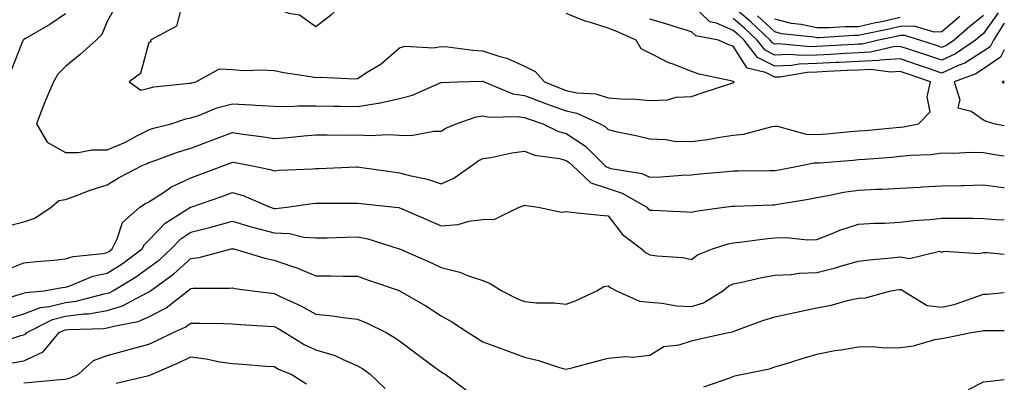
# Model space of a CAD drawing. Units: inches. Extents: x 1010723 to 1013363, y 7242458 to 7245098.
# Drawn here: x 1013127 to 1013363, y 7243260 to 7243347 of the extents above; entities that cross this region are included whole.
import ezdxf

# ---------------------------------------------------------------- set-up
doc = ezdxf.new("R2010")
doc.units = ezdxf.units.IN
doc.header["$MEASUREMENT"] = 0
doc.layers.add('Contour_10107242', color=7, linetype='Continuous', true_color=0x9a51f3)

msp = doc.modelspace()

# ---------------------------------------------------------------- linework, layer by layer
at = {"layer": 'Contour_10107242'}
msp.add_polyline3d([(1013198.05, 7243345.21, 2917), (1013201.84, 7243348.13, 2917), (1013205.48, 7243351.92, 2917), (1013206, 7243353.97, 2917), (1013205.82, 7243359.69, 2917), (1013206.17, 7243361.92, 2917), (1013202.06, 7243365.93, 2917), (1013198.05, 7243369.68, 2917), (1013194.35, 7243365.62, 2917), (1013191.86, 7243361.92, 2917), (1013191.29, 7243358.68, 2917), (1013188.05, 7243355.67, 2917), (1013186.86, 7243353.11, 2917), (1013186.43, 7243351.92, 2917), (1013186.88, 7243350.75, 2917), (1013188.05, 7243349.68, 2917), (1013191.57, 7243348.4, 2917), (1013194.1, 7243347.97, 2917)], close=True, dxfattribs=at)
for points in [[(1013150.02, 7243349.95, 2915), (1013148.05, 7243346.38, 2915), (1013146.72, 7243343.25, 2915), (1013145.42, 7243341.92, 2915), (1013141.52, 7243338.45, 2915), (1013138.05, 7243335.65, 2915), (1013136.17, 7243333.8, 2915), (1013135.13, 7243331.92, 2915), (1013133.03, 7243326.94, 2915), (1013133.01, 7243326.88, 2915), (1013131.06, 7243321.92, 2915), (1013133.65, 7243317.52, 2915), (1013138.05, 7243315, 2915), (1013141.14, 7243315.01, 2915), (1013144.33, 7243315.64, 2915), (1013148.05, 7243315.65, 2915), (1013152.44, 7243317.53, 2915), (1013155.1, 7243318.97, 2915), (1013158.05, 7243320.46, 2915), (1013159.15, 7243320.82, 2915), (1013163.35, 7243321.92, 2915), (1013166.9, 7243323.07, 2915), (1013168.05, 7243323.3, 2915), (1013170.12, 7243323.99, 2915), (1013174.29, 7243325.68, 2915), (1013178.05, 7243326.7, 2915), (1013182.6, 7243326.47, 2915), (1013183.64, 7243326.33, 2915), (1013188.05, 7243326.08, 2915), (1013192.19, 7243326.06, 2915), (1013193.75, 7243326.22, 2915), (1013198.05, 7243326.21, 2915), (1013202.25, 7243326.12, 2915), (1013203.87, 7243326.1, 2915), (1013208.05, 7243326.02, 2915), (1013212.96, 7243326.83, 2915), (1013213.14, 7243326.83, 2915), (1013218.05, 7243327.94, 2915), (1013221.19, 7243328.78, 2915), (1013227.82, 7243331.69, 2915), (1013228.05, 7243331.76, 2915), (1013228.18, 7243331.79, 2915), (1013232.01, 7243331.92, 2915), (1013237.89, 7243332.08, 2915), (1013238.05, 7243332.07, 2915), (1013238.16, 7243332.03, 2915), (1013238.37, 7243331.92, 2915), (1013245.22, 7243329.09, 2915), (1013248.05, 7243328.64, 2915), (1013252.93, 7243326.8, 2915), (1013253.28, 7243326.69, 2915), (1013258.05, 7243325.02, 2915), (1013260.59, 7243324.46, 2915), (1013266.15, 7243321.92, 2915), (1013267.34, 7243321.21, 2915), (1013268.05, 7243320.49, 2915), (1013269.9, 7243320.07, 2915), (1013275.1, 7243318.97, 2915), (1013278.05, 7243318.26, 2915), (1013281.87, 7243318.1, 2915), (1013283.9, 7243317.77, 2915), (1013288.05, 7243317.63, 2915), (1013291.84, 7243318.13, 2915), (1013294.82, 7243318.69, 2915), (1013298.05, 7243319.15, 2915), (1013300.53, 7243319.44, 2915), (1013307.39, 7243321.26, 2915), (1013308.05, 7243321.35, 2915), (1013308.65, 7243321.32, 2915), (1013315.51, 7243319.38, 2915), (1013318.05, 7243319.29, 2915), (1013320.47, 7243319.5, 2915), (1013326.14, 7243320.01, 2915), (1013328.05, 7243320.17, 2915), (1013329.66, 7243320.31, 2915), (1013337.1, 7243320.97, 2915), (1013338.05, 7243321.05, 2915), (1013338.82, 7243321.15, 2915), (1013342.42, 7243321.92, 2915), (1013345.22, 7243324.75, 2915), (1013344.48, 7243328.35, 2915), (1013345.35, 7243331.92, 2915), (1013339.93, 7243333.8, 2915), (1013338.05, 7243334.43, 2915), (1013335.7, 7243334.27, 2915), (1013331.03, 7243334.9, 2915), (1013328.05, 7243334.77, 2915), (1013325.34, 7243334.63, 2915), (1013320.53, 7243334.4, 2915), (1013318.05, 7243334.27, 2915), (1013315.77, 7243334.2, 2915), (1013309.21, 7243333.08, 2915), (1013308.05, 7243333.03, 2915), (1013305.81, 7243334.16, 2915), (1013301.35, 7243335.22, 2915), (1013298.05, 7243340.51, 2915), (1013296.96, 7243340.83, 2915), (1013294.49, 7243341.92, 2915), (1013289.06, 7243342.93, 2915), (1013288.05, 7243343.91, 2915), (1013285.18, 7243344.79, 2915), (1013281.93, 7243345.8, 2915), (1013278.05, 7243346.97, 2915)], [(1013165.79, 7243349.66, 2916), (1013164.68, 7243345.29, 2916), (1013158.45, 7243341.92, 2916), (1013158.48, 7243341.49, 2916), (1013158.05, 7243341.34, 2916), (1013156.05, 7243333.92, 2916), (1013153.28, 7243331.92, 2916), (1013156.09, 7243329.96, 2916), (1013158.05, 7243330.43, 2916), (1013159.25, 7243330.72, 2916), (1013167.73, 7243331.6, 2916), (1013168.05, 7243331.66, 2916), (1013168.25, 7243331.72, 2916), (1013169.26, 7243331.92, 2916), (1013174.95, 7243335.02, 2916), (1013178.05, 7243334.87, 2916), (1013180.78, 7243334.65, 2916), (1013185.12, 7243334.85, 2916), (1013188.05, 7243334.67, 2916), (1013190.34, 7243334.21, 2916), (1013196.72, 7243333.25, 2916), (1013198.05, 7243333, 2916), (1013199.18, 7243333.05, 2916), (1013207.3, 7243332.67, 2916), (1013208.05, 7243332.71, 2916), (1013210.35, 7243334.22, 2916), (1013213.7, 7243336.27, 2916), (1013218.05, 7243340.07, 2916), (1013219.47, 7243340.5, 2916), (1013226.21, 7243340.08, 2916), (1013228.05, 7243340.4, 2916), (1013229.67, 7243340.3, 2916), (1013235.64, 7243339.51, 2916), (1013238.05, 7243339.39, 2916), (1013241.87, 7243338.1, 2916), (1013243.77, 7243337.64, 2916), (1013248.05, 7243335.67, 2916), (1013250.58, 7243334.45, 2916), (1013252.79, 7243331.92, 2916), (1013256.55, 7243330.42, 2916), (1013258.05, 7243329.89, 2916), (1013260.66, 7243329.31, 2916), (1013265.16, 7243329.03, 2916), (1013268.05, 7243328.08, 2916), (1013272.17, 7243327.8, 2916), (1013273.98, 7243327.85, 2916), (1013278.05, 7243327.51, 2916), (1013282.32, 7243327.65, 2916), (1013284.39, 7243328.26, 2916), (1013288.05, 7243328.46, 2916), (1013290.64, 7243329.33, 2916), (1013297.73, 7243331.6, 2916), (1013298.05, 7243331.71, 2916), (1013298.19, 7243331.78, 2916), (1013298.3, 7243331.92, 2916), (1013298.1, 7243331.97, 2916), (1013298.05, 7243332.05, 2916), (1013297.87, 7243332.1, 2916), (1013289.89, 7243333.76, 2916), (1013288.05, 7243334.43, 2916), (1013283.91, 7243336.06, 2916), (1013282.6, 7243336.47, 2916), (1013278.05, 7243338.78, 2916), (1013275.96, 7243339.83, 2916), (1013274.81, 7243341.92, 2916), (1013270.12, 7243343.99, 2916), (1013268.05, 7243344.81, 2916), (1013263.82, 7243346.15, 2916), (1013262.56, 7243346.43, 2916), (1013258.05, 7243348.29, 2916)], [(1013363, 7243345.97, 2914), (1013360.39, 7243341.92, 2914), (1013359.62, 7243340.35, 2914), (1013358.05, 7243339.26, 2914), (1013353.55, 7243336.42, 2914), (1013351.98, 7243335.85, 2914), (1013348.05, 7243334.05, 2914), (1013344.83, 7243335.14, 2914), (1013342.18, 7243336.05, 2914), (1013338.05, 7243337.43, 2914), (1013333.26, 7243337.13, 2914), (1013332.92, 7243337.05, 2914), (1013328.05, 7243336.83, 2914), (1013323.39, 7243336.58, 2914), (1013322.68, 7243336.55, 2914), (1013318.05, 7243336.3, 2914), (1013313.81, 7243336.16, 2914), (1013311.99, 7243335.86, 2914), (1013308.05, 7243335.68, 2914), (1013303.89, 7243337.76, 2914), (1013300.67, 7243341.92, 2914), (1013299.31, 7243343.18, 2914), (1013298.05, 7243344.26, 2914), (1013294.01, 7243345.96, 2914), (1013292.4, 7243346.27, 2914), (1013288.05, 7243350.55, 2914)], [(1013358.05, 7243347.85, 2912), (1013354.77, 7243345.2, 2912), (1013350.97, 7243341.92, 2912), (1013349.24, 7243340.73, 2912), (1013348.05, 7243340.18, 2912), (1013346.75, 7243340.62, 2912), (1013342.78, 7243341.92, 2912), (1013339.18, 7243343.05, 2912), (1013338.05, 7243343.02, 2912), (1013337.16, 7243342.81, 2912), (1013332.87, 7243341.92, 2912), (1013328.98, 7243340.99, 2912), (1013328.05, 7243340.94, 2912), (1013327.02, 7243340.89, 2912), (1013319.51, 7243340.46, 2912), (1013318.05, 7243340.38, 2912), (1013316.46, 7243340.33, 2912), (1013308.96, 7243341.01, 2912), (1013308.05, 7243340.97, 2912), (1013307.42, 7243341.3, 2912), (1013306.93, 7243341.92, 2912), (1013302.35, 7243346.22, 2912), (1013298.05, 7243349.9, 2912)], [(1013138.05, 7243348.19, 2914), (1013134.31, 7243345.66, 2914), (1013128.46, 7243342.33, 2914), (1013128.05, 7243342.09, 2914), (1013127.96, 7243342.01, 2914), (1013127.88, 7243341.92, 2914), (1013127.73, 7243341.6, 2914), (1013125.11, 7243334.86, 2914)], [(1013361.53, 7243348.44, 2913), (1013358.05, 7243343.53, 2913), (1013357.16, 7243342.81, 2913), (1013356.13, 7243341.92, 2913), (1013351.34, 7243338.63, 2913), (1013348.05, 7243337.12, 2913), (1013344.47, 7243338.34, 2913), (1013340.28, 7243339.69, 2913), (1013338.05, 7243340.44, 2913), (1013336.46, 7243340.33, 2913), (1013330.95, 7243339.02, 2913), (1013328.05, 7243338.88, 2913), (1013324.85, 7243338.72, 2913), (1013321.45, 7243338.52, 2913), (1013318.05, 7243338.35, 2913), (1013314.35, 7243338.22, 2913), (1013311.49, 7243338.48, 2913), (1013308.05, 7243338.33, 2913), (1013305.66, 7243339.53, 2913), (1013303.79, 7243341.92, 2913), (1013300.83, 7243344.7, 2913), (1013298.05, 7243347.09, 2913)], [(1013352.36, 7243347.61, 2911), (1013348.05, 7243343.92, 2911), (1013346.17, 7243343.8, 2911), (1013341.43, 7243345.3, 2911), (1013338.05, 7243345.2, 2911), (1013335.39, 7243344.58, 2911), (1013329.48, 7243343.35, 2911), (1013328.05, 7243343.02, 2911), (1013326.95, 7243343.02, 2911), (1013318.63, 7243342.5, 2911), (1013318.05, 7243342.5, 2911), (1013317.33, 7243342.64, 2911), (1013309.6, 7243343.47, 2911), (1013308.05, 7243343.89, 2911), (1013303.9, 7243347.77, 2911)], [(1013338.05, 7243347.38, 2910), (1013333.63, 7243346.34, 2910), (1013332.17, 7243346.04, 2910), (1013328.05, 7243345.12, 2910), (1013324.85, 7243345.12, 2910), (1013321.01, 7243344.88, 2910), (1013318.05, 7243344.87, 2910), (1013314.33, 7243345.64, 2910), (1013312.02, 7243345.89, 2910), (1013308.05, 7243346.95, 2910)], [(1013363, 7243339.63, 2915), (1013362.12, 7243337.85, 2915), (1013358.05, 7243335.04, 2915), (1013356.14, 7243333.83, 2915), (1013350.99, 7243331.92, 2915), (1013352.36, 7243327.61, 2915), (1013351.87, 7243325.74, 2915), (1013355.08, 7243324.89, 2915), (1013358.05, 7243322.82, 2915), (1013358.64, 7243322.51, 2915), (1013360.74, 7243321.92, 2915), (1013363, 7243321.48, 2915)], [(1013363, 7243332.13, 2916), (1013362.52, 7243331.92, 2916), (1013363, 7243331.63, 2916)], [(1013123.32, 7243297.19, 2914), (1013128.05, 7243298.45, 2914), (1013130.69, 7243299.28, 2914), (1013134.59, 7243301.92, 2914), (1013136.47, 7243303.5, 2914), (1013138.05, 7243303.78, 2914), (1013140.93, 7243304.8, 2914), (1013143.97, 7243306, 2914), (1013148.05, 7243307.3, 2914), (1013150.92, 7243309.05, 2914), (1013156.4, 7243311.92, 2914), (1013157.6, 7243312.37, 2914), (1013158.05, 7243312.6, 2914), (1013159.07, 7243312.94, 2914), (1013164.9, 7243315.07, 2914), (1013168.05, 7243316.02, 2914), (1013172.33, 7243317.64, 2914), (1013174.66, 7243318.53, 2914), (1013178.05, 7243319.82, 2914), (1013180.53, 7243319.44, 2914), (1013184.97, 7243318.84, 2914), (1013188.05, 7243318.36, 2914), (1013191.38, 7243318.59, 2914), (1013195.13, 7243319, 2914), (1013198.05, 7243319.22, 2914), (1013200.71, 7243319.26, 2914), (1013205.33, 7243319.2, 2914), (1013208.05, 7243319.23, 2914), (1013210.86, 7243319.11, 2914), (1013215.43, 7243319.3, 2914), (1013218.05, 7243319.17, 2914), (1013220.86, 7243319.11, 2914), (1013226.28, 7243320.15, 2914), (1013228.05, 7243320.09, 2914), (1013229.14, 7243320.83, 2914), (1013231.63, 7243321.92, 2914), (1013236.41, 7243323.56, 2914), (1013238.05, 7243323.82, 2914), (1013239.57, 7243323.44, 2914), (1013246.3, 7243323.67, 2914), (1013248.05, 7243323.39, 2914), (1013249.11, 7243322.98, 2914), (1013252.4, 7243321.92, 2914), (1013256.19, 7243320.06, 2914), (1013258.05, 7243319.58, 2914), (1013262.64, 7243316.51, 2914), (1013267.3, 7243311.92, 2914), (1013267.68, 7243311.55, 2914), (1013268.05, 7243311.43, 2914), (1013268.75, 7243311.22, 2914), (1013276.15, 7243310.02, 2914), (1013278.05, 7243309.13, 2914), (1013280.78, 7243309.19, 2914), (1013285.75, 7243309.62, 2914), (1013288.05, 7243309.67, 2914), (1013290.07, 7243309.9, 2914), (1013296.61, 7243310.48, 2914), (1013298.05, 7243310.63, 2914), (1013299.31, 7243310.66, 2914), (1013306.82, 7243310.69, 2914), (1013308.05, 7243310.72, 2914), (1013309.08, 7243310.89, 2914), (1013314.33, 7243311.92, 2914), (1013317.43, 7243312.54, 2914), (1013318.05, 7243312.51, 2914), (1013318.69, 7243312.56, 2914), (1013326.77, 7243313.2, 2914), (1013328.05, 7243313.31, 2914), (1013329.56, 7243313.43, 2914), (1013336.04, 7243313.93, 2914), (1013338.05, 7243314.11, 2914), (1013340.52, 7243314.39, 2914), (1013345.41, 7243314.56, 2914), (1013348.05, 7243314.93, 2914), (1013351.02, 7243314.89, 2914), (1013354.89, 7243315.08, 2914), (1013358.05, 7243315.05, 2914), (1013360.7, 7243314.57, 2914), (1013363, 7243314.19, 2914)], [(1013123.25, 7243286.72, 2913), (1013128.05, 7243288.57, 2913), (1013131.03, 7243288.94, 2913), (1013135.34, 7243289.21, 2913), (1013138.05, 7243289.52, 2913), (1013139.89, 7243290.08, 2913), (1013147, 7243290.87, 2913), (1013148.05, 7243291.11, 2913), (1013148.55, 7243291.42, 2913), (1013149.22, 7243291.92, 2913), (1013150.44, 7243294.31, 2913), (1013151.72, 7243298.25, 2913), (1013155.84, 7243301.92, 2913), (1013157.2, 7243302.77, 2913), (1013158.05, 7243303.24, 2913), (1013161.77, 7243305.64, 2913), (1013163.27, 7243306.7, 2913), (1013168.05, 7243308.97, 2913), (1013170.23, 7243309.74, 2913), (1013175.98, 7243311.92, 2913), (1013177.48, 7243312.49, 2913), (1013178.05, 7243312.7, 2913), (1013178.72, 7243312.59, 2913), (1013182.46, 7243311.92, 2913), (1013187.11, 7243310.98, 2913), (1013188.05, 7243310.64, 2913), (1013189.21, 7243310.76, 2913), (1013197.22, 7243311.09, 2913), (1013198.05, 7243311.17, 2913), (1013198.79, 7243311.18, 2913), (1013207.69, 7243311.56, 2913), (1013208.05, 7243311.56, 2913), (1013208.46, 7243311.51, 2913), (1013216.5, 7243310.37, 2913), (1013218.05, 7243310.17, 2913), (1013220.46, 7243309.51, 2913), (1013224.78, 7243308.65, 2913), (1013228.05, 7243307.53, 2913), (1013231.12, 7243308.85, 2913), (1013235.39, 7243311.92, 2913), (1013236.95, 7243313.02, 2913), (1013238.05, 7243313.58, 2913), (1013239.98, 7243313.85, 2913), (1013245.02, 7243314.95, 2913), (1013248.05, 7243315.31, 2913), (1013250.51, 7243314.38, 2913), (1013256.41, 7243313.56, 2913), (1013258.05, 7243313.12, 2913), (1013258.77, 7243312.64, 2913), (1013259.51, 7243311.92, 2913), (1013263.9, 7243307.77, 2913), (1013268.05, 7243306.36, 2913), (1013271.45, 7243305.32, 2913), (1013277.36, 7243301.92, 2913), (1013277.67, 7243301.54, 2913), (1013278.05, 7243301.23, 2913), (1013278.77, 7243301.2, 2913), (1013286.91, 7243300.78, 2913), (1013288.05, 7243300.72, 2913), (1013289.01, 7243300.96, 2913), (1013295.85, 7243301.92, 2913), (1013297.81, 7243302.16, 2913), (1013298.05, 7243302.19, 2913), (1013298.32, 7243302.19, 2913), (1013307.48, 7243302.49, 2913), (1013308.05, 7243302.5, 2913), (1013308.75, 7243302.62, 2913), (1013316.09, 7243303.88, 2913), (1013318.05, 7243304.24, 2913), (1013320.83, 7243304.7, 2913), (1013324.48, 7243305.49, 2913), (1013328.05, 7243306.01, 2913), (1013332.37, 7243306.24, 2913), (1013333.7, 7243306.27, 2913), (1013338.05, 7243306.5, 2913), (1013342.87, 7243306.74, 2913), (1013343.21, 7243306.76, 2913), (1013348.05, 7243307.01, 2913), (1013352.85, 7243307.12, 2913), (1013353.26, 7243307.13, 2913), (1013358.05, 7243307.25, 2913), (1013362.8, 7243306.67, 2913), (1013363, 7243306.66, 2913)], [(1013120.77, 7243279.2, 2912), (1013127.19, 7243281.06, 2912), (1013128.05, 7243281.32, 2912), (1013128.48, 7243281.49, 2912), (1013132.91, 7243281.92, 2912), (1013137.28, 7243282.69, 2912), (1013138.05, 7243282.78, 2912), (1013139.29, 7243283.16, 2912), (1013144.6, 7243285.37, 2912), (1013148.05, 7243286.15, 2912), (1013151.61, 7243288.36, 2912), (1013156.41, 7243291.92, 2912), (1013156.97, 7243293, 2912), (1013158.05, 7243294.01, 2912), (1013161.89, 7243298.08, 2912), (1013168.03, 7243301.92, 2912), (1013168.07, 7243301.94, 2912), (1013175.47, 7243304.5, 2912), (1013178.05, 7243305.45, 2912), (1013180.79, 7243304.66, 2912), (1013187.12, 7243301.92, 2912), (1013187.82, 7243301.69, 2912), (1013188.05, 7243301.63, 2912), (1013188.35, 7243301.62, 2912), (1013191.1, 7243301.92, 2912), (1013197.18, 7243302.79, 2912), (1013198.05, 7243302.87, 2912), (1013199.01, 7243302.88, 2912), (1013207.11, 7243302.86, 2912), (1013208.05, 7243302.88, 2912), (1013208.9, 7243302.77, 2912), (1013216.95, 7243301.92, 2912), (1013217.94, 7243301.81, 2912), (1013218.05, 7243301.78, 2912), (1013218.28, 7243301.69, 2912), (1013224.92, 7243298.8, 2912), (1013228.05, 7243297.46, 2912), (1013232.16, 7243297.81, 2912), (1013234.7, 7243298.57, 2912), (1013238.05, 7243298.99, 2912), (1013240.9, 7243299.07, 2912), (1013246.76, 7243301.92, 2912), (1013247.72, 7243302.25, 2912), (1013248.05, 7243302.37, 2912), (1013248.42, 7243302.29, 2912), (1013251.32, 7243301.92, 2912), (1013256.86, 7243300.73, 2912), (1013258.05, 7243300.88, 2912), (1013259.21, 7243300.76, 2912), (1013266.16, 7243300.03, 2912), (1013268.05, 7243299.82, 2912), (1013271.49, 7243295.36, 2912), (1013276.05, 7243291.92, 2912), (1013277.15, 7243291.02, 2912), (1013278.05, 7243290.51, 2912), (1013279.72, 7243290.25, 2912), (1013285.97, 7243289.84, 2912), (1013288.05, 7243289.42, 2912), (1013289.48, 7243290.49, 2912), (1013293.07, 7243291.92, 2912), (1013296.85, 7243293.12, 2912), (1013298.05, 7243293.37, 2912), (1013299.65, 7243293.52, 2912), (1013305.59, 7243294.38, 2912), (1013308.05, 7243294.59, 2912), (1013310.8, 7243294.67, 2912), (1013315.87, 7243294.1, 2912), (1013318.05, 7243294.2, 2912), (1013321.72, 7243295.59, 2912), (1013323.58, 7243296.39, 2912), (1013328.05, 7243297.85, 2912), (1013331.9, 7243298.07, 2912), (1013334.26, 7243298.13, 2912), (1013338.05, 7243298.35, 2912), (1013341.23, 7243298.74, 2912), (1013345.12, 7243298.99, 2912), (1013348.05, 7243299.32, 2912), (1013350.7, 7243299.27, 2912), (1013355.39, 7243299.26, 2912), (1013358.05, 7243299.21, 2912), (1013360.98, 7243298.99, 2912), (1013363, 7243298.86, 2912)], [(1013124.63, 7243275.34, 2911), (1013128.05, 7243276.39, 2911), (1013132.05, 7243277.92, 2911), (1013134.25, 7243278.12, 2911), (1013138.05, 7243279.08, 2911), (1013140.57, 7243279.4, 2911), (1013147.32, 7243281.19, 2911), (1013148.05, 7243281.3, 2911), (1013148.52, 7243281.45, 2911), (1013149.39, 7243281.92, 2911), (1013154.84, 7243285.13, 2911), (1013158.05, 7243287.45, 2911), (1013160.61, 7243289.36, 2911), (1013163.37, 7243291.92, 2911), (1013165.66, 7243294.31, 2911), (1013168.05, 7243295.96, 2911), (1013172.84, 7243297.13, 2911), (1013173.44, 7243297.31, 2911), (1013178.05, 7243298.54, 2911), (1013182.79, 7243297.18, 2911), (1013183.19, 7243297.06, 2911), (1013188.05, 7243295.82, 2911), (1013191.74, 7243295.61, 2911), (1013195.19, 7243294.78, 2911), (1013198.05, 7243294.56, 2911), (1013200.74, 7243294.61, 2911), (1013205.21, 7243294.76, 2911), (1013208.05, 7243294.8, 2911), (1013210.47, 7243294.34, 2911), (1013217.98, 7243291.99, 2911), (1013218.05, 7243291.98, 2911), (1013218.09, 7243291.96, 2911), (1013225.01, 7243288.88, 2911), (1013228.05, 7243287.45, 2911), (1013232.53, 7243286.4, 2911), (1013234.41, 7243285.56, 2911), (1013238.05, 7243284.35, 2911), (1013239.78, 7243283.65, 2911), (1013242.63, 7243281.92, 2911), (1013246.22, 7243280.09, 2911), (1013248.05, 7243279.32, 2911), (1013250.92, 7243279.05, 2911), (1013255.16, 7243279.03, 2911), (1013258.05, 7243278.69, 2911), (1013260.4, 7243279.57, 2911), (1013265.34, 7243281.92, 2911), (1013267.01, 7243282.96, 2911), (1013268.05, 7243283.13, 2911), (1013268.73, 7243282.6, 2911), (1013270.1, 7243281.92, 2911), (1013275.56, 7243279.43, 2911), (1013278.05, 7243279.18, 2911), (1013281.01, 7243278.96, 2911), (1013284.46, 7243278.33, 2911), (1013288.05, 7243278.13, 2911), (1013290.91, 7243279.06, 2911), (1013295.56, 7243281.92, 2911), (1013296.94, 7243283.03, 2911), (1013298.05, 7243283.58, 2911), (1013300.13, 7243284, 2911), (1013304.92, 7243285.05, 2911), (1013308.05, 7243285.65, 2911), (1013311.94, 7243285.81, 2911), (1013313.84, 7243286.13, 2911), (1013318.05, 7243286.27, 2911), (1013322.59, 7243287.38, 2911), (1013323.98, 7243287.85, 2911), (1013328.05, 7243289.01, 2911), (1013330.64, 7243289.33, 2911), (1013335.9, 7243289.77, 2911), (1013338.05, 7243290.02, 2911), (1013340.31, 7243289.66, 2911), (1013347.51, 7243291.38, 2911), (1013348.05, 7243291.16, 2911), (1013348.58, 7243291.39, 2911), (1013356.98, 7243290.85, 2911), (1013358.05, 7243291.07, 2911), (1013358.9, 7243291.07, 2911), (1013363, 7243290.65, 2911)], [(1013120.9, 7243269.07, 2910), (1013127.37, 7243271.24, 2910), (1013128.05, 7243271.34, 2910), (1013128.44, 7243271.53, 2910), (1013128.77, 7243271.92, 2910), (1013134.93, 7243275.04, 2910), (1013138.05, 7243275.82, 2910), (1013142.52, 7243276.39, 2910), (1013143.56, 7243276.41, 2910), (1013148.05, 7243277.15, 2910), (1013151.7, 7243278.27, 2910), (1013157.57, 7243281.44, 2910), (1013158.05, 7243281.66, 2910), (1013158.23, 7243281.74, 2910), (1013158.45, 7243281.92, 2910), (1013164.04, 7243285.93, 2910), (1013168.05, 7243289.62, 2910), (1013170.11, 7243289.86, 2910), (1013177.72, 7243291.92, 2910), (1013177.99, 7243291.98, 2910), (1013178.05, 7243291.99, 2910), (1013178.11, 7243291.98, 2910), (1013178.37, 7243291.92, 2910), (1013185.84, 7243289.71, 2910), (1013188.05, 7243289.27, 2910), (1013192.18, 7243287.79, 2910), (1013193.51, 7243287.38, 2910), (1013198.05, 7243285.46, 2910), (1013201.59, 7243285.46, 2910), (1013204.59, 7243285.38, 2910), (1013208.05, 7243285.39, 2910), (1013210.61, 7243284.48, 2910), (1013218.02, 7243281.95, 2910), (1013218.05, 7243281.94, 2910), (1013218.06, 7243281.93, 2910), (1013218.09, 7243281.92, 2910), (1013224.4, 7243278.27, 2910), (1013228.05, 7243275.87, 2910), (1013230.61, 7243274.48, 2910), (1013234.51, 7243271.92, 2910), (1013236.68, 7243270.55, 2910), (1013238.05, 7243269.71, 2910), (1013241.54, 7243268.43, 2910), (1013243.75, 7243267.62, 2910), (1013248.05, 7243266.04, 2910), (1013251.36, 7243265.23, 2910), (1013256.41, 7243263.56, 2910), (1013258.05, 7243263.1, 2910), (1013259.67, 7243263.54, 2910), (1013265.02, 7243264.95, 2910), (1013268.05, 7243265.79, 2910), (1013272.28, 7243266.15, 2910), (1013273.95, 7243266.02, 2910), (1013278.05, 7243266.51, 2910), (1013281.41, 7243268.56, 2910), (1013285.06, 7243268.93, 2910), (1013288.05, 7243269.89, 2910), (1013289.65, 7243270.32, 2910), (1013296.95, 7243271.92, 2910), (1013297.88, 7243272.09, 2910), (1013298.05, 7243272.17, 2910), (1013298.43, 7243272.3, 2910), (1013305.15, 7243274.82, 2910), (1013308.05, 7243275.67, 2910), (1013312.84, 7243276.71, 2910), (1013313.19, 7243276.78, 2910), (1013318.05, 7243277.84, 2910), (1013321.51, 7243278.46, 2910), (1013325.77, 7243279.64, 2910), (1013328.05, 7243280.12, 2910), (1013329.77, 7243280.2, 2910), (1013335.84, 7243281.92, 2910), (1013337.76, 7243282.21, 2910), (1013338.05, 7243282.24, 2910), (1013338.33, 7243282.2, 2910), (1013338.73, 7243281.92, 2910), (1013344.49, 7243278.36, 2910), (1013348.05, 7243277.99, 2910), (1013351.26, 7243278.71, 2910), (1013356.86, 7243280.73, 2910), (1013358.05, 7243281.06, 2910), (1013358.87, 7243281.1, 2910), (1013363, 7243281.49, 2910)], [(1013125.29, 7243264.68, 2909), (1013128.05, 7243265.14, 2909), (1013132.68, 7243267.29, 2909), (1013136.54, 7243271.92, 2909), (1013137.54, 7243272.43, 2909), (1013138.05, 7243272.55, 2909), (1013138.78, 7243272.65, 2909), (1013147.12, 7243272.85, 2909), (1013148.05, 7243273, 2909), (1013149.6, 7243273.47, 2909), (1013155.43, 7243274.54, 2909), (1013158.05, 7243275.69, 2909), (1013162.14, 7243277.83, 2909), (1013167.37, 7243281.92, 2909), (1013167.77, 7243282.2, 2909), (1013168.05, 7243282.47, 2909), (1013168.67, 7243282.54, 2909), (1013177.44, 7243282.53, 2909), (1013178.05, 7243282.62, 2909), (1013178.62, 7243282.49, 2909), (1013182.82, 7243281.92, 2909), (1013187.45, 7243281.32, 2909), (1013188.05, 7243281.27, 2909), (1013189.33, 7243280.64, 2909), (1013194.43, 7243278.3, 2909), (1013198.05, 7243276.27, 2909), (1013202.02, 7243275.89, 2909), (1013204.48, 7243275.49, 2909), (1013208.05, 7243275.11, 2909), (1013210.32, 7243274.19, 2909), (1013214.85, 7243271.92, 2909), (1013216.89, 7243270.76, 2909), (1013218.05, 7243269.93, 2909), (1013222.64, 7243266.51, 2909), (1013225.76, 7243264.21, 2909), (1013228.05, 7243262.52, 2909), (1013228.42, 7243262.29, 2909), (1013229.02, 7243261.92, 2909), (1013234.18, 7243258.05, 2909)], [(1013128.05, 7243259.9, 2908), (1013129.92, 7243260.05, 2908), (1013136.79, 7243260.66, 2908), (1013138.05, 7243260.76, 2908), (1013138.97, 7243261, 2908), (1013141.15, 7243261.92, 2908), (1013144.73, 7243265.24, 2908), (1013148.05, 7243266.39, 2908), (1013152.4, 7243267.57, 2908), (1013154.21, 7243268.08, 2908), (1013158.05, 7243269.14, 2908), (1013159.96, 7243270.01, 2908), (1013163.82, 7243271.92, 2908), (1013166.75, 7243273.22, 2908), (1013168.05, 7243274.18, 2908), (1013170.29, 7243274.16, 2908), (1013175.91, 7243274.06, 2908), (1013178.05, 7243274.03, 2908), (1013179.97, 7243273.84, 2908), (1013186.51, 7243273.46, 2908), (1013188.05, 7243273.32, 2908), (1013188.99, 7243272.86, 2908), (1013190.59, 7243271.92, 2908), (1013195.21, 7243269.08, 2908), (1013198.05, 7243267.78, 2908), (1013202.58, 7243266.45, 2908), (1013204.55, 7243265.42, 2908), (1013208.05, 7243263.94, 2908), (1013209.31, 7243263.18, 2908), (1013211.04, 7243261.92, 2908), (1013214.63, 7243258.5, 2908)], [(1013291.04, 7243258.93, 2909), (1013297.23, 7243261.1, 2909), (1013298.05, 7243261.39, 2909), (1013298.44, 7243261.53, 2909), (1013300.38, 7243261.92, 2909), (1013306.74, 7243263.23, 2909), (1013308.05, 7243263.67, 2909), (1013310.55, 7243264.42, 2909), (1013314.33, 7243265.64, 2909), (1013318.05, 7243266.71, 2909), (1013322.4, 7243267.57, 2909), (1013323.87, 7243267.74, 2909), (1013328.05, 7243268.46, 2909), (1013331.4, 7243268.57, 2909), (1013334.38, 7243268.25, 2909), (1013338.05, 7243268.34, 2909), (1013341.28, 7243268.69, 2909), (1013346.36, 7243270.23, 2909), (1013348.05, 7243270.49, 2909), (1013349.28, 7243270.69, 2909), (1013355.03, 7243271.92, 2909), (1013357.69, 7243272.28, 2909), (1013358.05, 7243272.38, 2909), (1013358.53, 7243272.4, 2909), (1013363, 7243272.43, 2909)], [(1013150.15, 7243259.82, 2907), (1013157.7, 7243261.57, 2907), (1013158.05, 7243261.6, 2907), (1013158.29, 7243261.68, 2907), (1013158.8, 7243261.92, 2907), (1013165.26, 7243264.71, 2907), (1013168.05, 7243266.06, 2907), (1013171.78, 7243265.65, 2907), (1013175.05, 7243264.92, 2907), (1013178.05, 7243264.51, 2907), (1013180.46, 7243264.33, 2907), (1013186.09, 7243263.88, 2907), (1013188.05, 7243263.74, 2907), (1013189.21, 7243263.08, 2907), (1013192.1, 7243261.92, 2907), (1013195.78, 7243259.65, 2907)], [(1013354.38, 7243258.25, 2908), (1013358.05, 7243260.08, 2908), (1013359.69, 7243260.28, 2908), (1013363, 7243260.66, 2908)]]:
    msp.add_polyline3d(points, dxfattribs=at)

doc.saveas('drawing.dxf')
